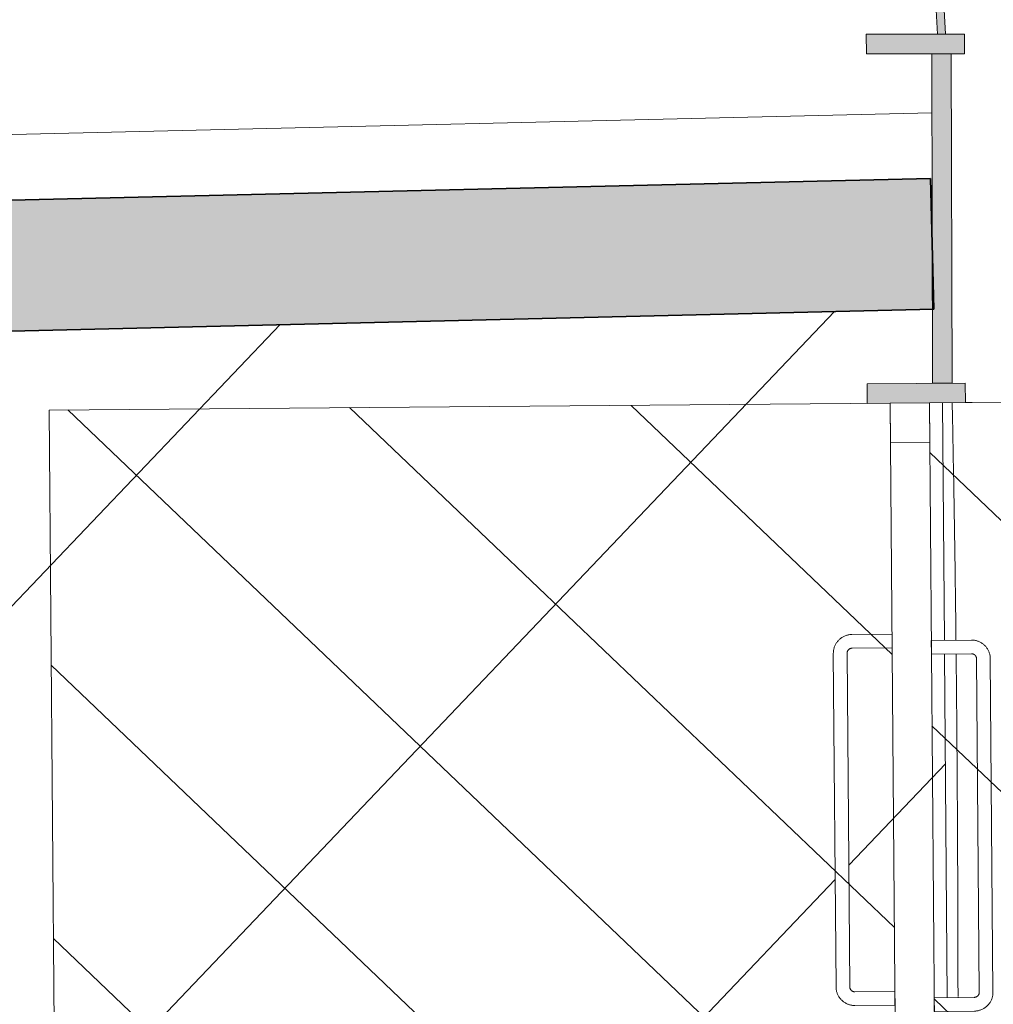
# Model space of a CAD drawing. Units: metres. Extents: x 427584 to 427627, y 4578861 to 4579055.
# Drawn here: x 427620 to 427621, y 4578866 to 4578867 of the extents above; entities that cross this region are included whole.
import ezdxf

# ---------------------------------------------------------------- set-up
doc = ezdxf.new("R2010")
doc.units = ezdxf.units.M
for name, color, linetype, lineweight in [('GV_ACN - 00-Auxiliar Joinery', 251, 'Continuous', 9), ('GV_ACN - 1-Joinery', 4, 'Continuous', 9), ('GV_ACN - 1-Wall', 3, 'Continuous', 35), ('GV_ACN - 2-Hatch Walls', 252, 'Continuous', 9), ('GV_ACN - 2-Projection Exposition Area', 252, 'Continuous', 9), ('GV_ACN - 4-Hatch Do No Block', 11, 'Continuous', 9), ('GV_ACN - 4-Hatch Keep Clear Areas', 11, 'Continuous', 9)]:
    doc.layers.add(name, color=color, linetype=linetype, lineweight=lineweight)

# ---------------------------------------------------------------- blocks, each defined once
blk = doc.blocks.new('PV8-EP-STR_rvt-1-DWG-ACN_P0_R2500')
at = {"layer": 'GV_ACN - 2-Projection Exposition Area'}
for points in [[(427621.3319231764, 4578866.678749642), (427621.3312323797, 4578866.718050701), (427621.3304771408, 4578866.757375021), (427621.3296526237, 4578866.796803347)], [(427621.3329950582, 4578866.614558882), (427621.3326563497, 4578866.635957596), (427621.3322993161, 4578866.65735017), (427621.3319231764, 4578866.678749642)], [(427621.3339569885, 4578866.550331292), (427621.3336541498, 4578866.571755317), (427621.3333337666, 4578866.593160169), (427621.3329950582, 4578866.614558882)], [(427621.3348136517, 4578866.485988661), (427621.3345451214, 4578866.507464068), (427621.3342598272, 4578866.528907266), (427621.3339569885, 4578866.550331292)], [(427621.3354373228, 4578866.433401439), (427621.3352402891, 4578866.45095662), (427621.3350325398, 4578866.46848334), (427621.3348136517, 4578866.485988661)], [(427621.3362299132, 4578866.356645435), (427621.3360516852, 4578866.375510613), (427621.335861921, 4578866.394331567), (427621.3356601045, 4578866.413116913)], [(427621.3367988797, 4578866.29148842), (427621.3366239062, 4578866.313274394), (427621.3364345109, 4578866.334989053), (427621.3362299132, 4578866.356645435)], [(427621.3372813157, 4578866.225903523), (427621.337134405, 4578866.247845159), (427621.3369738533, 4578866.269702446), (427621.3367988797, 4578866.29148842)], [(427621.3376819055, 4578866.159812534), (427621.3375614961, 4578866.181935902), (427621.3374282265, 4578866.203961887), (427621.3372813157, 4578866.225903523)], [(427621.3380053329, 4578866.093137242), (427621.3379098637, 4578866.115468414), (427621.3378023147, 4578866.137689166), (427621.3376819055, 4578866.159812534)], [(427621.3382562823, 4578866.025799438), (427621.3381841917, 4578866.048364482), (427621.3381008022, 4578866.070806071), (427621.3380053329, 4578866.093137242)], [(427621.3385594837, 4578865.888823449), (427621.3384994488, 4578865.935045447), (427621.3384004635, 4578865.98066935), (427621.3382562823, 4578866.025799438)], [(427621.3385617505, 4578865.887063433), (427621.3385610011, 4578865.887650202), (427621.3385602455, 4578865.888236874), (427621.3385594837, 4578865.888823449)]]:
    blk.add_open_spline(points, degree=3, dxfattribs=at)
blk = doc.blocks.new('System Panel - A-WALL-CURTAIN-PANEL-OPAQUE WHITE-10285485-DWG-ACN_P0_R2500')
at = {"layer": 'GV_ACN - 00-Auxiliar Joinery'}
blk.add_hatch(color=256, dxfattribs=at).paths.add_polyline_path([(0.9723709744418041, 0.005999999757886173), (-0.9723709744418041, 0.005999999757877428), (-0.9723709744418041, -0.006000000197419088), (0.9723709744418041, -0.006000000197410344)])
at = {"layer": 'GV_ACN - 1-Joinery'}
for p, q in [((0.9723709744418041, 0.005999999757886173), (-0.9723709744418041, 0.005999999757877428)), ((-0.9723709744418041, 0.005999999757877428), (-0.9723709744418041, -0.006000000197419088)), ((0.9723709744418041, -0.006000000197410344), (0.9723709744418041, 0.005999999757886173)), ((-0.9723709744418041, -0.006000000197419088), (0.9723709744418041, -0.006000000197410344))]:
    blk.add_line(p, q, dxfattribs=at)
blk = doc.blocks.new('System Panel - A-WALL-CURTAIN-PANEL-TRANSLUCENT-BLACK-10286109-DWG-ACN_P0_R2500')
at = {"layer": 'GV_ACN - 00-Auxiliar Joinery'}
blk.add_hatch(color=256, dxfattribs=at).paths.add_polyline_path([(-0.2519332766622305, 0.01500000000822018), (-0.2519332766622305, -0.01500000044775536), (0.2519332766622305, -0.01500000044775309), (0.2519332766622305, 0.01500000000822244), (0.06943622622471303, 0.01500000000822162)])
at = {"layer": 'GV_ACN - 1-Joinery'}
for p, q in [((0.2519332766622305, 0.01500000000822244), (-0.2519332766622305, 0.01500000000822018)), ((-0.2519332766622305, 0.01500000000822018), (-0.2519332766622305, -0.01500000044775536)), ((0.2519332766622305, -0.01500000044775309), (0.2519332766622305, 0.01500000000822244)), ((-0.2519332766622305, -0.01500000044775536), (0.2519332766622305, -0.01500000044775309))]:
    blk.add_line(p, q, dxfattribs=at)
blk = doc.blocks.new('A-DOOR-CURTAINWALL-FAÇADE - A-DOOR-COURTAINWALL-DOUBLE-OPAQUE-11518292-DWG-ACN_P0_R2500')
at = {"layer": 'GV_ACN - 1-Joinery'}
for p, q in [((-0.9867778632044792, -0.02000000014526509), (-0.9867778632044792, 0.9667778630592142)), ((0.9867778632044792, -0.02000000014525622), (0.9867778632044792, 0.966777863059223)), ((-0.08499999996721745, 0.07004951275813127), (-0.5949999999834225, 0.07004951275812898)), ((0.5949999999834225, 0.07004951275813434), (0.08499999996721745, 0.07004951275813205)), ((-0.5949999999834225, 0.04904951255249296), (-0.08499999996721745, 0.04904951255249525)), ((0.08499999996721745, 0.04904951255249602), (0.5949999999834225, 0.04904951255249832)), ((-0.6236694173812867, 0.04138009514736436), (-0.6236694173812867, -0.02000000014526346)), ((-0.602669417388551, -0.02000000014526336), (-0.602669417388551, 0.04138009514736445)), ((-0.07733058263305576, 0.04138009514736681), (-0.07733058263305576, -0.020000000145261)), ((-0.05633058264032006, -0.02000000014526091), (-0.05633058264032006, 0.04138009514736691)), ((0.05633058264032006, 0.04138009514736741), (0.05633058264032006, -0.0200000001452604)), ((0.07733058263305576, -0.02000000014526031), (0.07733058263305576, 0.04138009514736751)), ((0.602669417388551, 0.04138009514736987), (0.602669417388551, -0.02000000014525794)), ((0.6236694173812867, -0.02000000014525785), (0.6236694173812867, 0.04138009514736996)), ((-0.9267778632150964, -0.02000000014526482), (-0.9867778632044792, -0.02000000014526509)), ((-0.9867778632044792, -0.02000000014526509), (-0.9867778632044792, -0.08000000048948192)), ((-0.9267778632150964, -0.08000000048948165), (-0.9267778632150964, -0.02000000014526482)), ((-0.602669417388551, -0.02000000014526336), (-0.6236694173812867, -0.02000000014526346)), ((-0.05633058264032006, -0.02000000014526091), (-0.07733058263305576, -0.020000000145261)), ((0.07733058263305576, -0.02000000014526031), (0.05633058264032006, -0.0200000001452604)), ((0.6236694173812867, -0.02000000014525785), (0.602669417388551, -0.02000000014525794)), ((0.9867778632044792, -0.02000000014525622), (0.9267778632150964, -0.02000000014525649)), ((0.9267778632150964, -0.02000000014525649), (0.9267778632150964, -0.08000000048947331)), ((0.9867778632044792, -0.08000000048947303), (0.9867778632044792, -0.02000000014525622)), ((-0.9867778632044792, -0.08000000048948192), (-0.9267778632150964, -0.08000000048948165)), ((-0.6336694174150005, -0.08000000048948033), (-0.6336694174150005, -0.1413800957821081)), ((-0.6336694174150005, -0.08000000048948033), (-0.6126694173512981, -0.08000000048948024)), ((-0.6126694173512981, -0.1413800957821081), (-0.6126694173512981, -0.08000000048948024)), ((-0.08733058259580284, -0.08000000048947788), (-0.08733058259580284, -0.1413800957821057)), ((-0.08733058259580284, -0.08000000048947788), (-0.06633058260306716, -0.08000000048947777)), ((-0.06633058260306716, -0.1413800957821056), (-0.06633058260306716, -0.08000000048947777)), ((0.06633058260306716, -0.08000000048947718), (0.06633058260306716, -0.141380095782105)), ((0.06633058260306716, -0.08000000048947718), (0.08733058259580284, -0.0800000004894771)), ((0.08733058259580284, -0.1413800957821049), (0.08733058259580284, -0.0800000004894771)), ((0.6126694173512981, -0.08000000048947473), (0.6126694173512981, -0.1413800957821025)), ((0.6126694173512981, -0.08000000048947473), (0.6336694174150005, -0.08000000048947463)), ((0.6336694174150005, -0.1413800957821024), (0.6336694174150005, -0.08000000048947463)), ((0.9267778632150964, -0.08000000048947331), (0.9867778632044792, -0.08000000048947303)), ((-0.09500000000093133, -0.1490495131872342), (-0.6050000000171364, -0.1490495131872365)), ((0.6050000000171364, -0.1490495131872311), (0.09500000000093133, -0.1490495131872333)), ((-0.6050000000171364, -0.1700495128251383), (-0.09500000000093133, -0.170049512825136)), ((0.09500000000093133, -0.1700495128251351), (0.6050000000171364, -0.1700495128251328))]:
    blk.add_line(p, q, dxfattribs=at)
at = {"layer": 'GV_ACN - 1-Joinery', "flags": 128}
for points in [[(-0.5949999999834225, 0.07004951275812898), (-0.5961464709430934, 0.07002658026891266), (-0.5972911076953635, 0.06995781970398937), (-0.5984320792263375, 0.06984334063606772), (-0.5995675601284951, 0.06968332644330773), (-0.6006957339361311, 0.06947803317385229), (-0.6018147958220914, 0.069227788978093), (-0.6029229554364458, 0.0689329946764043), (-0.6040184400290252, 0.06859412148820669), (-0.6050994970042258, 0.06821171216743499), (-0.6061643969725817, 0.06778637759613305), (-0.6072114363055676, 0.06731879848765641), (-0.608238939903304, 0.06680972311573534), (-0.6092452640332282, 0.06625996561127215), (-0.6102287988139317, 0.06567040596234111), (-0.6111879707699642, 0.06504198660778311), (-0.6121212453866378, 0.06437571357267406), (-0.6130271296648309, 0.063672651926451), (-0.6139041743919254, 0.06293392748611476), (-0.6147509764837101, 0.06216072113888767), (-0.6155661811843515, 0.06135427054541613), (-0.6163484844082967, 0.06051586559789682), (-0.6170966345854104, 0.05964684728460814), (-0.6178094349319115, 0.05874860598670745), (-0.6184857450116426, 0.05782257920729423), (-0.6191244828650728, 0.05687024759727025), (-0.6197246267125011, 0.05589313495533967), (-0.6202852164443583, 0.05489280482160353), (-0.6208053552534432, 0.05387085707115435), (-0.6212842109832913, 0.05282892677860759), (-0.6217210175475106, 0.05176868081169628), (-0.6221150762071833, 0.05069181556033395), (-0.6224657565644012, 0.04960005353020929), (-0.6227724975557998, 0.04849514107184909), (-0.6230348084460944, 0.04737884610968135), (-0.6232522696087137, 0.04625295416789554), (-0.623424533235468, 0.04511926723497413), (-0.6235513236204162, 0.04397959808635018), (-0.6236324379405007, 0.04283577028440735), (-0.6236677465394139, 0.04168961363660596), (-0.6236694173812867, 0.04138009514736436)], [(-0.05633058264032006, 0.04138009514736691), (-0.05635351505856961, 0.04252656631993809), (-0.05642227583639324, 0.04367120314317503), (-0.0565367548333481, 0.04481217467414895), (-0.05669676895514131, 0.04594765564727344), (-0.05690206222459674, 0.04707582931297578), (-0.0571523062074557, 0.04819489084410229), (-0.05744710050914437, 0.04930305074232378), (-0.0577859736263752, 0.05039853540586987), (-0.0581683833019808, 0.05147959223913708), (-0.05859371794424952, 0.05254449249136008), (-0.05906129691079259, 0.05359153182434596), (-0.05957037235368044, 0.05461903542208232), (-0.06012012971621007, 0.05562535912620582), (-0.06070968957804144, 0.05660889397787607), (-0.06133810879066587, 0.05756806621777571), (-0.06200438196770847, 0.05850134069251574), (-0.06270744318813086, 0.05940722482877529), (-0.06344616777040064, 0.0602842697687701), (-0.0642193739047274, 0.06113107150572096), (-0.06502582456916571, 0.0619462765611962), (-0.06586422965861857, 0.06272857971417461), (-0.06673324790094048, 0.06347672967838798), (-0.06763148905690759, 0.06418953023778949), (-0.06855751612018794, 0.06486584024655376), (-0.06950984765924513, 0.06550457817095075), (-0.07048696015924216, 0.06610472208934577), (-0.07148729043491185, 0.06666531196313652), (-0.07250923811439425, 0.0671854507722214), (-0.07355116833597422, 0.06766430621820242), (-0.07461141430288554, 0.06810111299532205), (-0.0756882797671482, 0.06849517165499479), (-0.0767800420101732, 0.06884585201221258), (-0.07788495439756662, 0.06915259257781058), (-0.07900124935973436, 0.06941490396487265), (-0.08012714101765306, 0.06963236491459159), (-0.08126082823444158, 0.06980462854134586), (-0.08240049738306553, 0.06993141892629412), (-0.08354432511404157, 0.07001253338831212), (-0.08469048161990941, 0.0700478419162586), (-0.08499999996721745, 0.07004951275813127)], [(0.08499999996721745, 0.07004951275813205), (0.08385352907851339, 0.07002658026891571), (0.08270889225527644, 0.06995781970399242), (0.08156792079526931, 0.06984334063607078), (0.0804324398221448, 0.06968332644331078), (0.0793042660145089, 0.06947803317385536), (0.07818520419951529, 0.06922778897809605), (0.07707704458516092, 0.06893299467640737), (0.0759815599925816, 0.06859412148820976), (0.07490050294641405, 0.06821171216743804), (0.07383560297805816, 0.06778637759613611), (0.07278856371603906, 0.06731879848765947), (0.07176106004733593, 0.0668097231157384), (0.07075473591741174, 0.0662599656112752), (0.06977120120767505, 0.06567040596234418), (0.06881202925164252, 0.06504198660778618), (0.06787875463496894, 0.06437571357267713), (0.06697287035677582, 0.06367265192645405), (0.06609582562968135, 0.06293392748611783), (0.06524902353789658, 0.06216072113889072), (0.06443381883725524, 0.06135427054541919), (0.06365151561331005, 0.06051586559789988), (0.06290336536522954, 0.05964684728461119), (0.06219056508969516, 0.05874860598671051), (0.06151425500996411, 0.05782257920729728), (0.06087551708556712, 0.05687024759727331), (0.06027537323813886, 0.05589313495534273), (0.05971478350628168, 0.05489280482160658), (0.05919464476816357, 0.05387085707115741), (0.05871578903831542, 0.05282892677861066), (0.05827898240312934, 0.05176868081169934), (0.05788492374345661, 0.05069181556033701), (0.0575342434572056, 0.04960005353021234), (0.05722750246580691, 0.04849514107185215), (0.0569651915755123, 0.04737884610968441), (0.056747730412893, 0.0462529541678986), (0.05657546678613871, 0.04511926723497719), (0.05644867640119047, 0.04397959808635325), (0.05636756201013923, 0.04283577028441042), (0.05633225348219276, 0.04168961363660902), (0.05633058264032006, 0.04138009514736741)], [(0.6236694173812867, 0.04138009514736996), (0.6236464848920703, 0.04252656631994114), (0.6235777241852135, 0.04367120314317809), (0.6234632451882586, 0.044812174674152), (0.6233032310664655, 0.04594765564727651), (0.62309793779701, 0.04707582931297885), (0.6228476938141511, 0.04819489084410535), (0.6225528995124624, 0.04930305074232683), (0.6222140263952315, 0.05039853540587292), (0.6218316166486592, 0.05147959223914013), (0.6214062820773572, 0.05254449249136314), (0.6209387030398473, 0.05359153182434902), (0.6204296276679263, 0.05461903542208537), (0.6198798703053966, 0.05562535912620887), (0.6192903103725985, 0.05660889397787913), (0.6186618912309408, 0.05756806621777876), (0.6179956180538982, 0.05850134069251879), (0.6172925568334758, 0.05940722482877835), (0.6165538322512061, 0.06028426976877315), (0.6157806261168793, 0.06113107150572403), (0.614974175452441, 0.06194627656119925), (0.6141357703629882, 0.06272857971417767), (0.6132667521206663, 0.06347672967839105), (0.6123685108937323, 0.06418953023779254), (0.611442483830452, 0.06486584024655681), (0.6104901522913948, 0.0655045781709538), (0.6095130398623646, 0.06610472208934884), (0.6085127095866949, 0.06666531196313957), (0.6074907619072125, 0.06718545077222446), (0.6064488316146657, 0.06766430621820547), (0.6053885857187212, 0.0681011129953251), (0.6043117202544586, 0.06849517165499784), (0.6032199580114335, 0.06884585201221563), (0.6021150456240401, 0.06915259257781364), (0.6009987506618724, 0.06941490396487571), (0.5998728589329869, 0.06963236491459465), (0.5987391717161984, 0.06980462854134893), (0.5975995026385412, 0.06993141892629717), (0.5964556749075651, 0.07001253338831519), (0.5953095184016973, 0.07004784191626165), (0.5949999999834225, 0.07004951275813434)], [(-0.602669417388551, 0.04138009514736445), (-0.6026632826652378, 0.04168679029422314), (-0.6026448883596808, 0.04199299435096295), (-0.6026142637811601, 0.04229821793066771), (-0.6025714581096545, 0.04260197334962399), (-0.6025165396152065, 0.04290377349185259), (-0.6024495963675902, 0.04320313578324825), (-0.6023707353137434, 0.04349958219157965), (-0.6022800826326012, 0.04379263752328665), (-0.6021777833802626, 0.04408183339762004), (-0.6020640012061224, 0.04436670711117299), (-0.6019389181399718, 0.04464680277334961), (-0.601802734308131, 0.04492167244183334), (-0.6016556675076485, 0.04519087669032128), (-0.6014979530643672, 0.04545398404078992), (-0.6013298433361576, 0.0457105738021663), (-0.6011516071451828, 0.04596023663806232), (-0.6009635297069327, 0.04620257116036924), (-0.600765911920555, 0.04643719130980285), (-0.6005590698720887, 0.04666372124629529), (-0.6003433345505969, 0.0468817987554005), (-0.6001190509965644, 0.04709107411282572), (-0.5998865780889988, 0.04729121349083695), (-0.5996462876228615, 0.04748189611958775), (-0.5993985641671344, 0.04766281712579044), (-0.5991438039293513, 0.04783368753271613), (-0.5988824144717306, 0.04799423312472614), (-0.5986148139305413, 0.0481441978536776), (-0.598341430519335, 0.0482833410002521), (-0.5980627015354112, 0.04841144114809547), (-0.5977790728630499, 0.04852829220967803), (-0.5974909982638434, 0.04863370740043435), (-0.5971989385960624, 0.04872751867102895), (-0.5969033611049875, 0.04880957557188783), (-0.5966047386422754, 0.04887974695640121), (-0.5963035489562899, 0.04893792041318928), (-0.5960002738405019, 0.04898400340157066), (-0.5956953985657544, 0.0490179209806255), (-0.5953894107447938, 0.04903962035106932), (-0.59508279990647, 0.04904906574564492), (-0.5949999999834225, 0.04904951255249296)], [(-0.08499999996721745, 0.04904951255249525), (-0.08469330510422587, 0.04904337818401601), (-0.08438710083458573, 0.04902498359459188), (-0.08408187711294741, 0.04899435887413766), (-0.08377812219075859, 0.04895155341553237), (-0.0834763219775632, 0.04889663477915075), (-0.08317695933133364, 0.04882969153153446), (-0.08288051320686937, 0.04875083040672091), (-0.0825874577332288, 0.04866017800944594), (-0.08229826185889542, 0.04855787854420689), (-0.08201338821630925, 0.04844409665393379), (-0.08173329248316587, 0.04831901344584969), (-0.08145842274371536, 0.04818282933014181), (-0.0811892188500613, 0.04803576288449314), (-0.0809261113576591, 0.04787804858314542), (-0.08066952117048204, 0.04770993850010184), (-0.08041985890232027, 0.04753170230912713), (-0.0801775238832459, 0.04734362501281051), (-0.07994290373381227, 0.04714600694256572), (-0.07971637386828662, 0.04693916546183376), (-0.07949829671401532, 0.04672342985647468), (-0.07928902114368976, 0.04649914644437579), (-0.07908888183664531, 0.04626667346584349), (-0.07889819913692772, 0.04602638278680592), (-0.0787172779178247, 0.04577865933107882), (-0.07854640779476613, 0.04552389937716275), (-0.07838586206082256, 0.04526250999050884), (-0.07823589747380466, 0.04499490902351885), (-0.07809675404336304, 0.04472152568327933), (-0.07796865432132036, 0.04444279655742197), (-0.0778518032597378, 0.04415916788506059), (-0.07774638778511435, 0.04387109328585415), (-0.07765257651451976, 0.04357903376000671), (-0.0775705195426941, 0.04328345655279903), (-0.0775003482291475, 0.04298483401912002), (-0.07744217470139265, 0.04268364419120102), (-0.07739609213881195, 0.04238036907541304), (-0.07736217413395644, 0.04207549408453255), (-0.07734047504737973, 0.04176950576680451), (-0.07733102958183737, 0.04146289521234779), (-0.07733058263305576, 0.04138009514736681)], [(0.07733058263305576, 0.04138009514736751), (0.0773367173563689, 0.04168679029422621), (0.07735511166192592, 0.04199299435096601), (0.07738573616947979, 0.04229821793067078), (0.0774285419119522, 0.04260197334962705), (0.07748346033543349, 0.04290377349185566), (0.07755040365401655, 0.04320313578325132), (0.07762926470786334, 0.04349958219158272), (0.07771991738900542, 0.04379263752328971), (0.07782221664134413, 0.04408183339762309), (0.07793599881548435, 0.04436670711117605), (0.0780610818816349, 0.04464680277335266), (0.07819726571347566, 0.04492167244183639), (0.07834433251395823, 0.04519087669032434), (0.07850204695723952, 0.04545398404079298), (0.07867015668544919, 0.04571057380216936), (0.0788483928764239, 0.04596023663806537), (0.0790364702437073, 0.0462025711603723), (0.07923408810105176, 0.04643719130980591), (0.07944093007855117, 0.04666372124629835), (0.07965666547100991, 0.04688179875540356), (0.07988094902504236, 0.04709107411282878), (0.0801134219326079, 0.04729121349084), (0.08035371232777834, 0.04748189611959081), (0.08060143585447223, 0.0476628171257935), (0.08085619609225542, 0.04783368753271919), (0.0811175855498761, 0.04799423312472921), (0.08138518602009863, 0.04814419785368066), (0.08165856950227171, 0.04828334100025516), (0.0819372984861955, 0.04841144114809852), (0.08222092715855689, 0.04852829220968109), (0.08250900175776334, 0.0486337074004374), (0.08280106135457754, 0.04872751867103201), (0.08309663884565234, 0.04880957557189089), (0.08339526130836457, 0.04887974695640427), (0.0836964510653168, 0.04893792041319233), (0.083999726110138, 0.04898400340157372), (0.08430460145585239, 0.04901792098062855), (0.08461058927681298, 0.04903962035107238), (0.08491720004417003, 0.04904906574564798), (0.08499999996721745, 0.04904951255249602)], [(0.5949999999834225, 0.04904951255249832), (0.5953066949173809, 0.04904337818401907), (0.5956128991160542, 0.04902498359459493), (0.5959181229086593, 0.04899435887414072), (0.5962218778308481, 0.04895155341553543), (0.5965236780440435, 0.04889663477915381), (0.5968230406193062, 0.04882969153153752), (0.5971194868147374, 0.04875083040672396), (0.5974125422174111, 0.04866017800944899), (0.5977017381627113, 0.04855787854420994), (0.5979866118052974, 0.04844409665393685), (0.5982667075384408, 0.04831901344585275), (0.5985415772069246, 0.04818282933014487), (0.5988107811715454, 0.04803576288449621), (0.5990738886639476, 0.04787804858314847), (0.5993304787801579, 0.0477099385001049), (0.5995801411192865, 0.04753170230913019), (0.5998224761383608, 0.04734362501281356), (0.6000570962877945, 0.04714600694256877), (0.6002836260823533, 0.04693916546183682), (0.6005017033075915, 0.04672342985647774), (0.6007109788779169, 0.04649914644437886), (0.6009111181849615, 0.04626667346584654), (0.601101800884679, 0.04602638278680897), (0.6012827220328153, 0.04577865933108187), (0.6014535922268406, 0.0455238993771658), (0.6016141379607841, 0.04526250999051189), (0.6017641025478021, 0.04499490902352191), (0.6019032459782436, 0.04472152568328238), (0.6020313457002864, 0.04444279655742504), (0.6021481967618689, 0.04415916788506366), (0.6022536122364923, 0.04387109328585721), (0.6023474235070869, 0.04357903376000977), (0.6024294804079459, 0.04328345655280209), (0.6024996517924592, 0.04298483401912309), (0.6025578253202141, 0.04268364419120408), (0.6026039078827947, 0.0423803690754161), (0.6026378258876502, 0.04207549408453561), (0.6026595249032602, 0.04176950576680757), (0.6026689704397693, 0.04146289521235086), (0.602669417388551, 0.04138009514736987)], [(-0.6336694174150005, -0.1413800957821081), (-0.6336464849257842, -0.1425265663869451), (-0.6335777241479605, -0.143671203210182), (-0.6334632451510057, -0.1448121747411559), (-0.6333032310292125, -0.1459476557142804), (-0.6330979377597571, -0.147075829947717), (-0.6328476938478649, -0.1481948914788435), (-0.6325528994752094, -0.149303051377065), (-0.6322140264289454, -0.1503985354728768), (-0.631831616682373, -0.1514795928738783), (-0.6314062820401043, -0.1525444925583671), (-0.6309387030735613, -0.153591531891353), (-0.6304296276306733, -0.1546190354890893), (-0.6298798702681437, -0.1556253597609471), (-0.6292903104063123, -0.1566088946126173), (-0.628661891193688, -0.1575680662847827), (-0.6279956180876122, -0.158501341327257), (-0.627292556796223, -0.1594072254635165), (-0.6265538322139532, -0.1602842698357771), (-0.6257806261505932, -0.1611310721404622), (-0.6249741754151881, -0.1619462766282032), (-0.6241357703257352, -0.1627285803489159), (-0.6232667520834133, -0.1634767303131292), (-0.6223685109274463, -0.1641895308725307), (-0.6214424838641659, -0.164865840881295), (-0.6204901523251086, -0.165504578805692), (-0.6195130398251116, -0.166104722724087), (-0.6185127096204087, -0.1666653120301435), (-0.6174907618699595, -0.1671854508392284), (-0.6164488316483796, -0.1676643068529437), (-0.6153885856814683, -0.1681011130623291), (-0.6143117202172056, -0.1684951717220018), (-0.6132199580451474, -0.1688458520792196), (-0.6121150455867872, -0.1691525932125518), (-0.6109987506246195, -0.1694149040318796), (-0.6098728589667007, -0.1696323655493328), (-0.6087391717499122, -0.1698046291760871), (-0.607599502672255, -0.1699314195610354), (-0.6064556748703123, -0.1700125334553191), (-0.6053095183644444, -0.1700478419832656), (-0.6050000000171364, -0.1700495128251383)], [(-0.6050000000171364, -0.1490495131872365), (-0.6053066948801279, -0.149043378251023), (-0.6056128991497681, -0.1490249842293331), (-0.6059181228714065, -0.1489943595088789), (-0.6062218777935953, -0.1489515540502736), (-0.6065236780067906, -0.148896635413892), (-0.6068230406530202, -0.1488296921662757), (-0.6071194868484512, -0.1487508310414621), (-0.607412542251125, -0.1486601780764529), (-0.6077017381254584, -0.1485578791789481), (-0.6079866118390114, -0.1484440967209408), (-0.6082667075721547, -0.1483190140805909), (-0.6085415772406385, -0.1481828299648831), (-0.6088107811342925, -0.1480357629515001), (-0.6090738886266948, -0.1478780486501524), (-0.6093304788138718, -0.1477099391348431), (-0.6095801410820335, -0.1475317029438684), (-0.6098224761720747, -0.1473436256475517), (-0.6100570962505415, -0.1471460075773069), (-0.6102836261160672, -0.1469391655288408), (-0.6105017032703385, -0.1467234304912159), (-0.6107109789116308, -0.1464991465113828), (-0.6109111181477085, -0.1462666735328505), (-0.6111018009183928, -0.1460263834215471), (-0.6112827220665291, -0.14577865996582), (-0.6114535921895877, -0.1455238994441697), (-0.611614137994498, -0.1452625100575158), (-0.6117641025105491, -0.1449949096582601), (-0.6119032460119576, -0.1447215263180205), (-0.6120313457340002, -0.1444427971921632), (-0.6121481967955829, -0.1441591685198018), (-0.6122536122702062, -0.1438710939205954), (-0.6123474234698341, -0.143579034394748), (-0.6124294804416597, -0.143283456619806), (-0.6124996517552063, -0.1429848346538612), (-0.6125578252829612, -0.1426836448259423), (-0.6126039079165086, -0.1423803697101543), (-0.6126378258503974, -0.1420754941515396), (-0.6126595249369741, -0.1417695064015458), (-0.6126689704025164, -0.141462895847089), (-0.6126694173512981, -0.1413800957821081)], [(-0.09500000000093133, -0.170049512825136), (-0.09385352911222726, -0.1700265809036539), (-0.09270889228899032, -0.1699578197709964), (-0.09156792075801641, -0.1698433407030747), (-0.09043243985585869, -0.1696833265103147), (-0.08930426604822278, -0.1694780332408593), (-0.08818520416226239, -0.1692277896128342), (-0.08707704454790802, -0.1689329953111455), (-0.0859815599553287, -0.1685941221229479), (-0.08490050298012794, -0.168211712234442), (-0.08383560301177204, -0.1677863776631401), (-0.08278856367878616, -0.1673187985546634), (-0.0817610600810498, -0.1668097231827423), (-0.08075473595112563, -0.1662599662460134), (-0.07977120117042213, -0.1656704060293481), (-0.07881202928535641, -0.1650419866747901), (-0.07787875459771604, -0.1643757136396811), (-0.07697287031952292, -0.1636726525611922), (-0.07609582559242845, -0.162933928120856), (-0.07524902357161045, -0.1621607217736289), (-0.07443381880000234, -0.1613542711801574), (-0.07365151557605713, -0.1605158662326381), (-0.07290336539894343, -0.1596468479193494), (-0.07219056505244226, -0.1587486066214487), (-0.07151425504367799, -0.1578225798420355), (-0.070875517119281, -0.1568702482320115), (-0.07027537327185274, -0.1558931355900809), (-0.06971478353999555, -0.1548928054563448), (-0.06919464473091066, -0.1538708577058956), (-0.06871578900106251, -0.1528289274133488), (-0.06827898243684322, -0.1517686814464375), (-0.06788492377717048, -0.1506918161950752), (-0.06753424341995269, -0.1496000535972163), (-0.06722750249952078, -0.1484951411388561), (-0.06696519153825939, -0.1473788461766883), (-0.0667477303756401, -0.1462529548026368), (-0.06657546681985259, -0.1451192673019811), (-0.06644867643490435, -0.1439795981533572), (-0.0663675620438531, -0.1428357703514143), (-0.06633225344493986, -0.1416896142713472), (-0.06633058260306716, -0.1413800957821056)], [(-0.08733058259580284, -0.1413800957821057), (-0.087336717319116, -0.1416867903612301), (-0.0873551116956398, -0.1419929949857042), (-0.08738573620319368, -0.1422982185654089), (-0.08742854194566609, -0.142601973416631), (-0.08748346036914736, -0.1429037735588596), (-0.08755040361676365, -0.1432031364179895), (-0.08762926474157721, -0.1434995822585866), (-0.08771991735175252, -0.1437926381580279), (-0.08782221660409123, -0.1440818340323613), (-0.08793599877823145, -0.1443667077459142), (-0.088061081844382, -0.1446468034080908), (-0.08819726574718953, -0.1449216730765746), (-0.08834433247670531, -0.1451908767573283), (-0.08850204691998662, -0.1454539841077969), (-0.08867015671916306, -0.1457105744369075), (-0.088848392839171, -0.1459602367050693), (-0.08903647027742118, -0.1462025717951105), (-0.08923408806379884, -0.1464371919445441), (-0.08944093011226506, -0.1466637218810365), (-0.08965666543375701, -0.1468817988224075), (-0.08988094898778946, -0.147091074747567), (-0.09011342196632177, -0.1472912141255782), (-0.09035371236149223, -0.147481896754329), (-0.09060143581721933, -0.1476628177605317), (-0.09085619612596929, -0.1478336881674574), (-0.09111758558358997, -0.1479942337594674), (-0.0913851860538125, -0.1481441984884188), (-0.09165856946501881, -0.1482833416349933), (-0.0919372984489426, -0.1484114412151025), (-0.09222092712130397, -0.148528292276685), (-0.09250900172051042, -0.1486337080351756), (-0.09280106138829142, -0.1487275193057702), (-0.09309663887936623, -0.148809576206629), (-0.09339526134207846, -0.1488797475911424), (-0.0936964510280639, -0.1489379210479305), (-0.09399972614385188, -0.1489840034685777), (-0.09430460148956628, -0.1490179216153667), (-0.09461058931052685, -0.1490396204180763), (-0.0949172000778839, -0.1490490663803861), (-0.09500000000093133, -0.1490495131872342)], [(0.06633058260306716, -0.141380095782105), (0.06635351509228349, -0.1425265663869419), (0.06642227579914034, -0.1436712032101789), (0.06653675486706198, -0.1448121747411528), (0.06669676898885518, -0.1459476557142773), (0.06690206218734383, -0.1470758299477139), (0.06715230617020279, -0.1481948914788404), (0.06744710054285824, -0.1493030513770619), (0.06778597358912229, -0.1503985354728737), (0.06816838333569468, -0.1514795928738752), (0.06859371790699662, -0.1525444925583639), (0.06906129694450647, -0.1535915318913498), (0.06957037231642753, -0.1546190354890862), (0.07012012974992395, -0.1556253597609439), (0.07070968961175532, -0.1566088946126142), (0.07133810875341297, -0.1575680662847795), (0.07200438193045557, -0.1585013413272538), (0.07270744315087796, -0.1594072254635134), (0.07344616773314774, -0.1602842698357739), (0.0742193738674745, -0.161131072140459), (0.07502582453191281, -0.1619462766282), (0.07586422969233245, -0.1627285803489127), (0.07673324793465436, -0.1634767303131261), (0.07763148909062148, -0.1641895308725276), (0.07855751615390182, -0.1648658408812918), (0.07950984769295902, -0.1655045788056888), (0.08048696019295604, -0.1661047227240839), (0.08148729039765895, -0.1666653120301404), (0.08250923807714135, -0.1671854508392253), (0.0835511683696881, -0.1676643068529405), (0.08461141426563264, -0.1681011130623259), (0.0856882797298953, -0.1684951717219986), (0.0867800419729203, -0.1688458520792164), (0.08788495436031372, -0.1691525932125487), (0.08900124932248146, -0.1694149040318765), (0.09012714105136693, -0.1696323655493297), (0.09126082826815546, -0.169804629176084), (0.09240049734581263, -0.1699314195610322), (0.09354432507678867, -0.1700125334553159), (0.09469048158265651, -0.1700478419832624), (0.09500000000093133, -0.1700495128251351)], [(0.09500000000093133, -0.1490495131872333), (0.09469330513793976, -0.1490433782510199), (0.09438710086829961, -0.14902498422933), (0.09408187714666129, -0.1489943595088758), (0.09377812215350569, -0.1489515540502705), (0.09347632201127709, -0.1488966354138888), (0.09317695936504752, -0.1488296921662725), (0.09288051316961647, -0.148750831041459), (0.09258745776694269, -0.1486601780764498), (0.0922982618926093, -0.148557879178945), (0.09201338817905635, -0.1484440967209376), (0.09173329244591297, -0.1483190140805878), (0.09145842277742923, -0.1481828299648799), (0.09118921881280839, -0.148035762951497), (0.0909261113204062, -0.1478780486501493), (0.09066952120419593, -0.1477099391348399), (0.09041985893603414, -0.1475317029438652), (0.090177523845993, -0.1473436256475486), (0.08994290376752616, -0.1471460075773038), (0.08971637390200049, -0.1469391655288376), (0.08949829674772919, -0.1467234304912128), (0.08928902110643686, -0.1464991465113796), (0.08908888187035918, -0.1462666735328473), (0.08889819909967482, -0.146026383421544), (0.08871727795153857, -0.1457786599658169), (0.08854640782848001, -0.1455238994441666), (0.08838586202356964, -0.1452625100575127), (0.08823589743655176, -0.1449949096582569), (0.08809675400611014, -0.1447215263180174), (0.08796865428406746, -0.14444279719216), (0.0878518032224849, -0.1441591685197987), (0.08774638774786145, -0.1438710939205922), (0.08765257647726685, -0.1435790343947448), (0.08757051957640798, -0.1432834566198029), (0.08750034819189459, -0.1429848346538581), (0.08744217473510653, -0.1426836448259391), (0.08739609210155905, -0.1423803697101511), (0.08736217416767031, -0.1420754941515364), (0.08734047508109362, -0.1417695064015426), (0.08733102961555124, -0.1414628958470859), (0.08733058259580284, -0.1413800957821049)], [(0.6050000000171364, -0.1700495128251328), (0.6061464709058404, -0.1700265809036507), (0.6072911077290774, -0.1699578197709932), (0.6084320792600513, -0.1698433407030716), (0.609567560162209, -0.1696833265103116), (0.6106957339698449, -0.1694780332408561), (0.6118147957848385, -0.1692277896128311), (0.612922955399193, -0.1689329953111424), (0.6140184399917722, -0.1685941221229448), (0.6150994970379398, -0.1682117122344388), (0.6161643970062957, -0.1677863776631369), (0.6172114362683148, -0.1673187985546603), (0.6182389399370178, -0.1668097231827392), (0.619245264066942, -0.1662599662460102), (0.6202287988476456, -0.1656704060293449), (0.6211879707327113, -0.165041986674787), (0.6221212453493848, -0.1643757136396779), (0.623027129627578, -0.1636726525611891), (0.6239041743546725, -0.1629339281208529), (0.6247509764464573, -0.1621607217736258), (0.6255661811470986, -0.1613542711801542), (0.6263484844420105, -0.1605158662326349), (0.6270966346191242, -0.1596468479193462), (0.6278094348946587, -0.1587486066214455), (0.6284857449743897, -0.1578225798420323), (0.6291244828987866, -0.1568702482320083), (0.629724626746215, -0.1558931355900778), (0.6302852164780721, -0.1548928054563416), (0.630805355287157, -0.1538708577058924), (0.6312842110170052, -0.1528289274133457), (0.6317210175812245, -0.1517686814464344), (0.6321150762408972, -0.150691816195072), (0.6324657565271482, -0.1496000535972132), (0.6327724975185469, -0.148495141138853), (0.6330348084088415, -0.1473788461766852), (0.6332522696424276, -0.1462529548026336), (0.6334245331982151, -0.145119267301978), (0.6335513235831634, -0.143979598153354), (0.6336324379742145, -0.1428357703514112), (0.6336677465021611, -0.141689614271344), (0.6336694174150005, -0.1413800957821024)], [(0.6126694173512981, -0.1413800957821025), (0.6126632826989517, -0.141686790361227), (0.6126448883224279, -0.141992994985701), (0.612614263814874, -0.1422982185654058), (0.6125714580724017, -0.1426019734166278), (0.6125165396489203, -0.1429037735588564), (0.6124495963303372, -0.1432031364179863), (0.6123707352764904, -0.1434995822585835), (0.6122800825953484, -0.1437926381580247), (0.6121777833430097, -0.1440818340323581), (0.6120640011688695, -0.1443667077459111), (0.6119389181027189, -0.1446468034080877), (0.6118027342708782, -0.1449216730765714), (0.6116556674703956, -0.1451908767573251), (0.6114979530980811, -0.1454539841077938), (0.6113298432989046, -0.1457105744369044), (0.6111516071788967, -0.1459602367050662), (0.6109635297406465, -0.1462025717951073), (0.6107659119542689, -0.1464371919445409), (0.6105590699058027, -0.1466637218810334), (0.6103433345133439, -0.1468817988224043), (0.6101190510302782, -0.1470910747475638), (0.609886578051746, -0.147291214125575), (0.6096462876565755, -0.1474818967543259), (0.6093985641298816, -0.1476628177605285), (0.6091438038920984, -0.1478336881674542), (0.6088824144344778, -0.1479942337594642), (0.6086148139642552, -0.1481441984884157), (0.6083414305530489, -0.1482833416349902), (0.6080627014981583, -0.1484114412150993), (0.6077790728257969, -0.1485282922766819), (0.6074909982975573, -0.1486337080351724), (0.6071989386297763, -0.148727519305767), (0.6069033611387015, -0.1488095762066259), (0.6066047386759892, -0.1488797475911393), (0.6063035489900038, -0.1489379210479274), (0.6060002738742158, -0.1489840034685745), (0.6056953985285014, -0.1490179216153636), (0.6053894107075408, -0.1490396204180732), (0.6050827999401838, -0.149049066380383), (0.6050000000171364, -0.1490495131872311)]]:
    blk.add_lwpolyline(points, dxfattribs=at)
at = {"layer": 'GV_ACN - 1-Joinery'}
for centre, start, end in [((-0.9867778632044792, -0.02000000014526509), 1.335832966214677e-13, 90.00000000000011), ((0.9867778632044792, -0.02000000014525622), 90.00000000000011, 180.0000000000001)]:
    blk.add_arc(centre, 0.9867778632044815, start, end, dxfattribs=at)
blk = doc.blocks.new('Rectangular Mullion - 30mm x 150mm 2-10285433-DWG-ACN_P0_R2500')
at = {"layer": 'GV_ACN - 00-Auxiliar Joinery'}
blk.add_hatch(color=256, dxfattribs=at).paths.add_polyline_path([(0, -0.03500000037324842), (0, 0.1149999996356923), (-0.03000000003017485, 0.1149999996356921), (-0.03000000003017485, -0.03500000037324855)])
at = {"layer": 'GV_ACN - 1-Joinery'}
for p, q in [((0, 0.1149999996356923), (-0.03000000003017485, 0.1149999996356921)), ((-0.03000000003017485, 0.1149999996356921), (-0.03000000003017485, -0.03500000037324855)), ((0, -0.03500000037324842), (0, 0.1149999996356923)), ((-0.03000000003017485, -0.03500000037324855), (0, -0.03500000037324842))]:
    blk.add_line(p, q, dxfattribs=at)
blk = doc.blocks.new('Rectangular Mullion - 30mm x 150mm 2-V86-DWG-ACN_P0_R2500')
at = {"layer": 'GV_ACN - 00-Auxiliar Joinery'}
blk.add_hatch(color=256, dxfattribs=at).paths.add_polyline_path([(-0.03000000003017485, -0.03500000037324855), (0, -0.03500000037324842), (0, 0.1149999996356923), (-0.03000000003017485, 0.1149999996356921), (-0.03000000003017485, 0.004800227991517091)])
at = {"layer": 'GV_ACN - 1-Joinery'}
for p, q in [((0, 0.1149999996356923), (-0.03000000003017485, 0.1149999996356921)), ((-0.03000000003017485, 0.1149999996356921), (-0.03000000003017485, 0.08000000004994443)), ((0, -0.03500000037324842), (0, 0.1149999996356923)), ((-0.03000000003017485, 0.0199999997057276), (-0.03000000003017485, -0.03500000037324855)), ((-0.03000000003017485, -0.03500000037324855), (0, -0.03500000037324842))]:
    blk.add_line(p, q, dxfattribs=at)
blk = doc.blocks.new('A-DOOR-GENF-UNDF-ZonaInfluencia_Virtual - A-DOOR-GENF-UNDF-ZonaInfluencia_Virtual-11431974-DWG-ACN_P0_R2500')
at = {"layer": 'GV_ACN - 4-Hatch Do No Block'}
h = blk.add_hatch(dxfattribs=at)
h.set_pattern_fill('FP_14', color=256, style=0, pattern_type=2)
h.set_pattern_definition([(315.898, (-44.048, 288.746), (0.2087813590515051, 0.2154306016159415), [])])
h.paths.add_polyline_path([(-0.6433889316111804, -0.9867778634242487), (0.6433889316111804, -0.9867778634242428), (0.6433889316111804, 0.9867778629847157), (-0.6433889316111804, 0.9867778629847099), (-0.6433889316111804, 0.7464723297484447)])
for p, q in [((0.6433889316111804, 0.9867778629847157), (-0.6433889316111804, 0.9867778629847099)), ((-0.6433889316111804, 0.9867778629847099), (-0.6433889316111804, -0.9867778634242487)), ((-0.6433889316111804, -0.9867778634242487), (-0.6433889316111804, 0.9867778629847099)), ((-0.6433889316111804, 0.9867778629847099), (0.6233889315437526, 0.9867778629847156)), ((0.6433889316111804, -0.9867778634242428), (0.6433889316111804, 0.9867778629847157)), ((-0.6433889316111804, -0.9867778634242487), (0.6433889316111804, -0.9867778634242428)), ((0.588388931603171, -0.9867778634242431), (-0.6433889316111804, -0.9867778634242487)), ((0.6233889316147193, -0.986777863424243), (0.588388931603171, -0.9867778634242431))]:
    blk.add_line(p, q, dxfattribs=at)
blk = doc.blocks.new('A-DOOR-GENF-UNDF-ZonaInfluencia_Virtual - A-DOOR-GENF-UNDF-ZonaInfluencia_Virtual-11432036-DWG-ACN_P0_R2500')
at = {"layer": 'GV_ACN - 4-Hatch Do No Block'}
h = blk.add_hatch(dxfattribs=at)
h.set_pattern_fill('FP_15', color=256, style=0, pattern_type=2)
h.set_pattern_definition([(135.898, (45.394, -288.746), (-0.2087813590515052, -0.2154306016159414), [])])
h.paths.add_polyline_path([(0.6433889316111804, 0.9867778629847157), (-0.6433889316111804, 0.9867778629847099), (-0.6433889316111804, -0.9867778634242487), (0.6433889316111804, -0.9867778634242428), (0.6433889316111804, 0.706365403398155)])
for p, q in [((0.6433889316111804, 0.9867778629847157), (-0.6433889316111804, 0.9867778629847099)), ((-0.6433889316111804, 0.9867778629847099), (-0.6433889316111804, -0.9867778634242487)), ((0.6433889316111804, -0.9867778634242428), (0.6433889316111804, 0.9867778629847157)), ((-0.6433889316111804, -0.9867778634242487), (0.6433889316111804, -0.9867778634242428))]:
    blk.add_line(p, q, dxfattribs=at)
blk = doc.blocks.new('ZonasInfluencia3 - ZonasInfluencia-11535638-DWG-ACN_P0_R2500')
at = {"layer": 'GV_ACN - 4-Hatch Keep Clear Areas'}
h = blk.add_hatch(dxfattribs=at)
h.set_pattern_fill('FP_82', color=256, style=0, pattern_type=2)
h.set_pattern_definition([(136.358, (0, 0), (-0.4140901224637474, -0.4341996896336507), [])])
h.paths.add_polyline_path([(289.3950623885756, 46.99622718580722), (289.3950255451072, 47.01122714061647), (289.5083058903644, 47.01150538432955), (288.9655314822978, 69.9051624522826), (284.3972470375635, 69.79684199906644), (284.9372964065021, 47.02091126062777), (285.3876481890002, 47.01586728082953), (285.3887681276098, 47.11586100926456), (285.4187662461687, 47.11552502754686), (285.4183742679712, 47.0805272529116), (285.4783015026692, 47.07990818130133), (285.4776817123074, 47.0199113824105), (285.4176967266887, 47.02003296951113), (285.4174783167713, 47.00053223961947), (285.765889444271, 46.99693301686106), (285.7670813665437, 47.01692177110669), (285.7870949206274, 47.01671502330211), (285.7875692902632, 46.99670905535427), (286.3121991295561, 46.99128942454365), (286.3133910518289, 47.01127817878929), (286.3334046059126, 47.01107143041698), (286.3338789755484, 46.99106546303687), (286.4458531633778, 46.98990872609374), (286.4470450856505, 47.00989748033938), (286.4670586397343, 47.0096907325348), (286.4675330093701, 46.98968476458696), (286.992162848663, 46.98426513377634), (286.9933547709357, 47.00425388745425), (287.0133683250194, 47.00404713964966), (287.0138426946552, 46.98404117226956), (287.3615728557319, 46.98044898373841), (287.3617794525192, 47.00044791689126), (287.3017826537703, 47.00106770725308), (287.302402444132, 47.06106450614391), (287.3623992428809, 47.06044471578209), (287.3627607872587, 47.09544284808992), (287.3927591866332, 47.09513295319287), (287.3923977815632, 47.06014830514101), (287.4509269388985, 47.06061829598455), (287.4514087252725, 47.00062023047862), (287.3917682244692, 46.99920607034026), (287.3915712551063, 46.98013908884136), (287.7546679946043, 46.98305476695357), (287.7549517447717, 47.00305904816298), (287.7755067220922, 47.0032227475187), (287.7759808752794, 46.98322591044067), (288.3009892158944, 46.98744174368142), (288.3012729982809, 47.00744466743825), (288.3218279433824, 47.00760972424654), (288.3223020965696, 46.98761288716851), (288.4346460719939, 46.98851501233636), (288.4349298543804, 47.00851793609319), (288.455484799482, 47.00868299290148), (288.4559589526691, 46.98868615582345), (288.9809672932132, 46.9929019890642), (288.9812510755995, 47.01290491282104), (289.0018060207721, 47.01306996962933), (289.0022801738883, 46.9930731325513), (289.3650633557517, 46.99598629276215), (289.3640404766332, 47.01597872422247), (289.3049046946222, 47.01550386165141), (289.3044229082482, 47.07550192715733), (289.3644209738961, 47.07598371381521), (289.3641399318919, 47.11098258531301), (289.3941389647158, 47.11122347835808), (289.3949419544014, 47.01122515865623)])
h.paths.add_polyline_path([(288.9898317207976, 47.13435782434849), (288.9902718346266, 47.13454122181145), (288.9901738988377, 47.13501815604477)])
h.paths.add_polyline_path([(288.4721174089395, 47.13787022691576), (288.4721088644682, 47.13823058146446), (288.471457077669, 47.13821240488497)])
h.paths.add_polyline_path([(288.464509822548, 47.13013947320638), (288.4633249220124, 47.13107145665346), (288.4641520552352, 47.13013660047112)])
h.paths.add_polyline_path([(289.0113239120298, 47.07314833319543), (288.9903245890601, 47.07297970817743), (288.9888121639889, 47.13676441062449), (288.9869575339101, 47.13999929333983), (288.9821009670172, 47.14196541095285), (288.4701867161689, 47.13705228367804), (288.4664734904587, 47.1349899884781), (288.4645134102736, 47.12969268168716), (288.4645583450904, 47.06875643080531), (288.4440033677699, 47.06859273144958), (288.4439548773755, 47.12997441639809), (288.444928083651, 47.13063524202315), (288.4461976492586, 47.14033149792163), (288.4479697153788, 47.14508128181009), (288.4547440847073, 47.15067797133086), (288.4559822279988, 47.15189917392938), (288.4588772532167, 47.15525430048613), (288.4661779085677, 47.15727347399948), (288.4719516565858, 47.15851178243069), (288.4719487837086, 47.15886954981445), (288.9819352146635, 47.16260696646778), (288.9819600768104, 47.16155843569694), (288.9920127673365, 47.16035026373474), (288.997478997206, 47.15807624681054), (289.0020862653226, 47.15294095150141), (289.0042569027381, 47.15027439006476), (289.0073059561718, 47.14727198486982), (289.0092349679522, 47.14029732486217), (289.0104732765254, 47.13452357719896), (289.0108310437672, 47.13452644993423), (289.0113238342502, 47.073153941842)])
h.paths.add_polyline_path([(286.3154815279372, 47.01131340386031), (286.3154786214927, 47.01134904110638), (286.3148700257856, 47.03560632398185)])
h.paths.add_polyline_path([(288.2898542882156, 47.12873698341308), (288.2912554473108, 47.1287702072209), (288.2901614375498, 47.13087460843084)])
h.paths.add_polyline_path([(287.7721399763575, 47.13224938598035), (287.7721067529045, 47.13365054500459), (287.7685789614748, 47.13276105816869)])
h.paths.add_polyline_path([(288.3113464793768, 47.06752749226002), (288.2903471564072, 47.06735886667429), (288.288834731336, 47.13114356968908), (288.2874984810127, 47.13416859284846), (288.2813556095068, 47.13633840385585), (287.7721399763575, 47.13224938598035), (287.7664960578768, 47.1293691475427), (287.7645385564115, 47.12375070698766), (287.7645808802895, 47.06313694732247), (287.7440259351879, 47.06297188994645), (287.7439774447935, 47.12435357546268), (287.7449397548295, 47.12436130289344), (287.7462202166766, 47.13471065698622), (287.7472588122401, 47.13871509551762), (287.7518426693385, 47.14258673646806), (287.752737502173, 47.14408613338677), (287.7547675625581, 47.14505715196935), (287.7562279447798, 47.14782943914739), (287.7598071897509, 47.14988441454975), (287.7662004759148, 47.15165263306407), (287.7719742240038, 47.15289094149528), (287.7719713511266, 47.15324870887903), (288.2819577820815, 47.15698612553237), (288.2819826442285, 47.15593759476153), (288.2920353346836, 47.15472942279933), (288.2963199978948, 47.15361814774333), (288.2985287013234, 47.14976263555495), (288.3020313247394, 47.14700476882665), (288.3026620542756, 47.14610939742533), (288.3054773617996, 47.14460667982905), (288.3074893165721, 47.14106977044551), (288.3092575352993, 47.13467648392675), (288.3104958438724, 47.12890273569582), (288.3108536111852, 47.12890560899882), (288.3113464343838, 47.06753310147433)])
h.paths.add_polyline_path([(286.4860601751007, 47.1385508375114), (286.486051552353, 47.13891449229924), (286.4854275964541, 47.13889351054487)])
h.paths.add_polyline_path([(287.0239875818158, 47.06394064043072), (287.0029972990914, 47.06498975426463), (287.0028968885489, 47.12733928132263), (287.0010244991753, 47.13115438672957), (286.9960329644663, 47.13328261971978), (286.4843661634969, 47.13786957004724), (286.4804563882632, 47.13599061269817), (286.478311943125, 47.13096105334965), (286.4766925711161, 47.06959441165534), (286.4566790170323, 47.06980115945992), (286.4582983890413, 47.13116780115423), (286.4587188755879, 47.13119913497475), (286.4601121582931, 47.14120870807228), (286.4619644836547, 47.14612127385792), (286.466602694352, 47.15066463525352), (286.4701073648757, 47.1527383765435), (286.4731414024483, 47.15617505528537), (286.4804778970879, 47.15805985689071), (286.4862734059336, 47.15919195757417), (286.4862771017416, 47.15954971700964), (286.9962461952992, 47.15392373921481), (286.9962710460915, 47.15287568704394), (287.00640455749, 47.15144781896231), (287.0114255134648, 47.14939290033338), (287.0157365466541, 47.14499186820892), (287.017810287944, 47.14148719761429), (287.0212327814911, 47.13850837382881), (287.0231369111829, 47.13089976530281), (287.0242638686199, 47.12532115641442), (287.0246216284102, 47.12531746103225), (287.0239877077108, 47.06395282173661)])
h.paths.add_polyline_path([(286.3036600967942, 47.13276527529863), (286.3050584918043, 47.13278625421432), (286.3039722189127, 47.1346862886971)])
h.paths.add_polyline_path([(285.7860975230539, 47.14578172506598), (285.7860644320249, 47.14717730155942), (285.7841765093006, 47.14609384718445)])
h.paths.add_polyline_path([(286.324024929769, 47.07117152798531), (286.3030260502707, 47.07138845469711), (286.3029342365021, 47.13457016887722), (286.3014412974894, 47.13822348876057), (286.2953024037425, 47.14052143965718), (285.7860975230539, 47.14578172506598), (285.7806515112654, 47.14359154432175), (285.7783268246988, 47.13601715881583), (285.7767299190693, 47.07682529920993), (285.7567163649856, 47.07703204701451), (285.7583357369945, 47.13839868870882), (285.7587562235411, 47.13843002252933), (285.7601808661116, 47.1485519757813), (285.7618565955374, 47.15298701745775), (285.765673380941, 47.15579430829045), (285.7666400423052, 47.15789552280811), (285.7688842416851, 47.15852388198284), (285.7703002393663, 47.16148087070939), (285.7719408291651, 47.16308791117577), (285.7811878219134, 47.16530041863678), (285.7863107538868, 47.16642284512875), (285.7863144496948, 47.16678060456422), (286.2962835432524, 47.1611546267694), (286.2963206327627, 47.16010404818115), (286.3064419054432, 47.15867870651689), (286.3110802118747, 47.15661471492705), (286.3127190546842, 47.15362813134995), (286.3159811636629, 47.15148248935697), (286.3164659145322, 47.14996541603264), (286.3193592423667, 47.14856255891529), (286.320966282904, 47.14692196876166), (286.3231787899392, 47.13767497629729), (286.3243012165731, 47.13255204396901), (286.3246589763634, 47.13254834858683), (286.324025055664, 47.07118370985893)])
h.paths.add_polyline_path([(288.9821009670172, 47.14196541095285), (288.9856533057142, 47.14253420401869), (288.98209809414, 47.1423231783366)])
h.paths.add_polyline_path([(286.9960329644663, 47.13328261971978), (286.9995951468945, 47.13378609950301), (286.9960366602743, 47.13364037915525)])
h.paths.add_polyline_path([(286.478311943125, 47.13096105334965), (286.4778084630579, 47.13452323542294), (286.4779541833347, 47.13096474929956)])
for p, q in [((288.4555288206015, 46.98868270172833), (288.9809672932132, 46.9929019890642)), ((289.0018500418917, 46.99306967845617), (289.3650633557517, 46.99598629276215))]:
    blk.add_line(p, q, dxfattribs=at)
blk = doc.blocks.new('PV8-EP-ARC_rvt-1-DWG-ACN_P0_R2500')
at = {"layer": 'GV_ACN - 2-Hatch Walls'}
h = blk.add_hatch(color=256, dxfattribs=at)
h.paths.add_polyline_path([(427621.2966480188, 4578867.139932176), (427609.8873044339, 4578866.869462158), (427609.8920443043, 4578866.669518332), (427621.3013878893, 4578866.93998835), (427621.2997629841, 4578867.008532366)])
h.paths.add_polyline_path([(427608.9875572161, 4578866.848132741), (427593.541658746, 4578866.48197211), (427593.5463996949, 4578866.28202831), (427608.9922970865, 4578866.648188914), (427608.9906737552, 4578866.716666538)])
at = {"layer": 'GV_ACN - 1-Wall'}
for p, q in [((427621.2966480188, 4578867.139932176), (427610.5733226165, 4578866.885724912)), ((427621.3013878893, 4578866.93998835), (427621.2966480188, 4578867.139932176)), ((427609.8920443043, 4578866.669518332), (427621.3013878893, 4578866.93998835))]:
    blk.add_line(p, q, dxfattribs=at)
at = {"layer": 'GV_ACN - 2-Projection Exposition Area'}
blk.add_line((427611.2090846496, 4578867.00093658), (427621.2985261874, 4578867.240171437), dxfattribs=at)
at = {"layer": 'GV_ACN - 00-Auxiliar Joinery'}
for name, p, rotation in [('System Panel - A-WALL-CURTAIN-PANEL-OPAQUE WHITE-10285485-DWG-ACN_P0_R2500', (427621.2602402559, 4578868.331485457), 273.1239351981426), ('Rectangular Mullion - 30mm x 150mm 2-10285433-DWG-ACN_P0_R2500', (427621.3132305309, 4578867.360559434), 90.1407318750919), ('System Panel - A-WALL-CURTAIN-PANEL-TRANSLUCENT-BLACK-10286109-DWG-ACN_P0_R2500', (427621.3139230245, 4578867.078627007), 270.1407318750919), ('Rectangular Mullion - 30mm x 150mm 2-V86-DWG-ACN_P0_R2500', (427621.3145418311, 4578866.82669449), 90.46007703846921)]:
    blk.add_blockref(name, p, dxfattribs=dict(at, rotation=rotation))
at = {"layer": 'GV_ACN - 1-Joinery', "rotation": 270.4600770384692}
blk.add_blockref('A-DOOR-CURTAINWALL-FAÇADE - A-DOOR-COURTAINWALL-DOUBLE-OPAQUE-11518292-DWG-ACN_P0_R2500', (427621.3227063264, 4578865.809949407), dxfattribs=at)
at = {"layer": 'GV_ACN - 4-Hatch Do No Block'}
for name, p, rotation in [('A-DOOR-GENF-UNDF-ZonaInfluencia_Virtual - A-DOOR-GENF-UNDF-ZonaInfluencia_Virtual-11432036-DWG-ACN_P0_R2500', (427620.5993407162, 4578865.804140759), 0.4600770384633221), ('A-DOOR-GENF-UNDF-ZonaInfluencia_Virtual - A-DOOR-GENF-UNDF-ZonaInfluencia_Virtual-11431974-DWG-ACN_P0_R2500', (427621.9460751604, 4578865.814955079), 180.4600770384673)]:
    blk.add_blockref(name, p, dxfattribs=dict(at, rotation=rotation))
at = {"layer": 'GV_ACN - 4-Hatch Keep Clear Areas', "rotation": 90.00000000000026}
blk.add_blockref('ZonasInfluencia3 - ZonasInfluencia-11535638-DWG-ACN_P0_R2500', (427668.3107690174, 4578577.431632102), dxfattribs=at)

msp = doc.modelspace()

# ---------------------------------------------------------------- block references
for name in ['PV8-EP-STR_rvt-1-DWG-ACN_P0_R2500', 'PV8-EP-ARC_rvt-1-DWG-ACN_P0_R2500']:
    msp.add_blockref(name, (0, 0))

doc.saveas('drawing.dxf')
